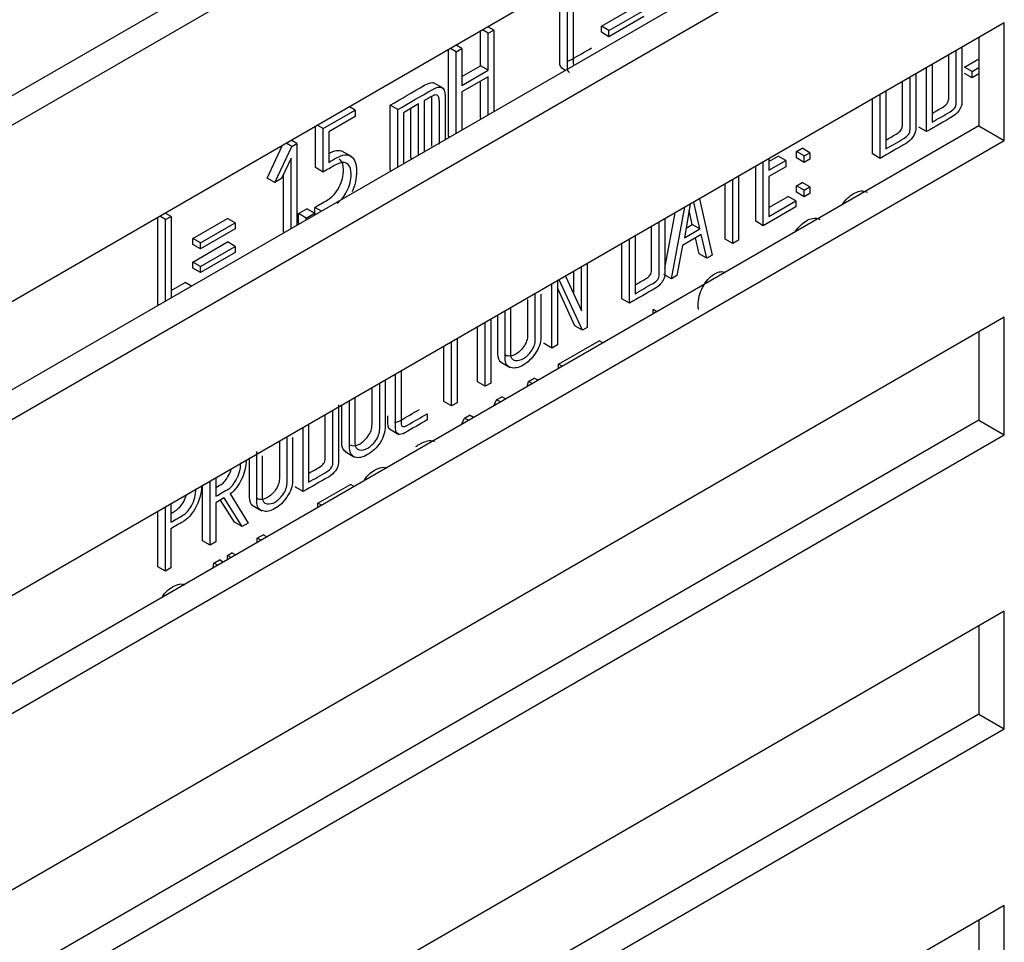
# Model space of a CAD drawing. Units: inches. Extents: x 10 to 412, y 2 to 294.
# Drawn here: x 341 to 350, y 161 to 169 of the extents above; entities that cross this region are included whole.
import ezdxf
from ezdxf.xclip import XClip

# ---------------------------------------------------------------- set-up
doc = ezdxf.new("R2010")
doc.units = ezdxf.units.IN
doc.header["$XCLIPFRAME"] = 2
for name, color, linetype in [('1_5MH_38A-250', 7, 'Continuous'), ('1_5MH_38A-256', 7, 'Continuous'), ('Standard', 7, 'Continuous')]:
    doc.layers.add(name, color=color, linetype=linetype)

# ---------------------------------------------------------------- blocks, each defined once
blk = doc.blocks.new('SE1')
at = {"layer": '1_5MH_38A-250', "color": 7, "linetype": 'Continuous', "ltscale": 25.4}
for p, q in [((347.1963, 172.4144), (338.1222, 167.1755)), ((338.1222, 166.9033), (347.432, 172.2783)), ((348.846, 171.4619), (338.1222, 165.2705)), ((349.5531, 171.0537), (338.1222, 164.4541)), ((338.1222, 164.1819), (349.7887, 170.9176)), ((349.9061, 169.3526), (338.1222, 162.5491)), ((349.9061, 168.264), (349.9061, 169.3526)), ((349.6704, 169.2165), (349.6704, 168.4001)), ((349.6704, 168.4001), (338.1222, 161.7327)), ((349.6704, 168.4001), (349.9061, 168.264)), ((338.1222, 161.4606), (349.9061, 168.264)), ((349.9061, 166.6312), (338.1222, 159.8277)), ((349.9061, 165.5426), (349.9061, 166.6312)), ((349.6704, 166.4951), (349.6704, 165.6787)), ((349.6704, 165.6787), (338.1222, 159.0113)), ((349.6704, 165.6787), (349.9061, 165.5426)), ((338.1222, 158.7392), (349.9061, 165.5426)), ((349.9061, 163.9098), (338.1222, 157.1063)), ((349.9061, 162.8213), (349.9061, 163.9098)), ((349.6704, 163.7737), (349.6704, 162.9573)), ((349.6704, 162.9573), (338.1222, 156.2899)), ((349.6704, 162.9573), (349.9061, 162.8213)), ((338.1222, 156.0178), (349.9061, 162.8213)), ((349.9061, 161.1884), (338.1222, 154.385)), ((349.9061, 160.0999), (349.9061, 161.1884)), ((349.6704, 161.0524), (349.6704, 160.2359))]:
    blk.add_line(p, q, dxfattribs=at)
at = {"layer": '1_5MH_38A-256', "color": 7, "linetype": 'Continuous', "ltscale": 25.4}
for p, q in [((346.1786, 169.3211), (346.4998, 169.5066)), ((346.2493, 169.2803), (346.5705, 169.4658)), ((346.5705, 169.4096), (346.2493, 169.2241)), ((346.2493, 169.2803), (346.1786, 169.3211)), ((346.1786, 169.2649), (346.1786, 169.3211)), ((345.0606, 168.954), (345.0606, 169.2764)), ((345.1313, 169.2554), (345.0778, 169.2863)), ((345.1827, 169.2851), (345.1292, 169.316)), ((345.1313, 169.2554), (345.1827, 169.2851)), ((345.1313, 168.9132), (345.1313, 169.2554)), ((345.1827, 169.2851), (345.1827, 168.5305)), ((346.2493, 169.2241), (346.1786, 169.2649)), ((346.2493, 169.2241), (346.2493, 169.2803)), ((344.8886, 169.1153), (344.835, 169.1462)), ((344.7659, 168.3006), (344.7659, 169.1063)), ((344.8366, 169.0852), (344.7831, 169.1162)), ((344.8366, 169.0852), (344.8886, 169.1153)), ((344.8366, 168.3307), (344.8366, 169.0852)), ((344.8886, 169.1153), (344.8886, 168.773)), ((349.2383, 168.967), (349.2383, 168.4331)), ((349.537, 168.9425), (349.6704, 169.0196)), ((344.8886, 168.8547), (345.0606, 168.954)), ((344.8886, 168.773), (345.1313, 168.9132)), ((345.1313, 168.9132), (345.0606, 168.954)), ((345.8066, 168.938), (345.8475, 168.9143)), ((349.1864, 168.3456), (349.1864, 168.937)), ((349.6077, 168.9017), (349.537, 168.9425)), ((349.6077, 168.8436), (349.537, 168.8844)), ((349.6077, 168.9017), (349.6704, 168.9379)), ((349.6077, 168.8436), (349.6077, 168.9017)), ((349.6704, 168.8798), (349.6077, 168.8436)), ((344.7151, 168.7476), (344.6267, 168.7986)), ((345.1313, 168.8532), (344.8886, 168.713)), ((345.0606, 168.4707), (345.0606, 168.8123)), ((345.1313, 168.5008), (345.1313, 168.8532)), ((344.8886, 168.713), (344.8886, 168.3607)), ((348.7584, 168.0985), (348.7584, 168.6899)), ((348.8104, 168.72), (348.8104, 168.186)), ((344.2953, 168.5499), (344.2246, 168.5907)), ((344.2246, 167.988), (344.2246, 168.5907)), ((344.4877, 168.6016), (344.3473, 168.5205)), ((344.4877, 168.1292), (344.4877, 168.6016)), ((344.5391, 168.6313), (344.5391, 168.1589)), ((348.6877, 168.1393), (348.6877, 168.6491)), ((343.6047, 168.374), (343.9022, 168.5458)), ((343.9022, 168.5458), (343.8486, 168.5767)), ((343.9022, 168.5458), (343.9022, 168.4857)), ((344.2953, 168.0181), (344.2953, 168.5499)), ((344.3473, 168.5205), (344.3473, 168.0481)), ((344.417, 168.0991), (344.417, 168.5608)), ((343.9022, 168.4857), (343.6567, 168.344)), ((345.0699, 168.4653), (345.0606, 168.4707)), ((343.534, 168.0126), (343.534, 168.395)), ((343.6047, 168.374), (343.5512, 168.4049)), ((343.6047, 167.9718), (343.6047, 168.374)), ((343.6567, 168.344), (343.6567, 168.0618)), ((349.1864, 168.3456), (349.1157, 168.3864)), ((343.315, 168.2087), (343.2631, 168.2386)), ((343.3625, 168.2361), (343.3106, 168.2661)), ((343.315, 168.2087), (343.3625, 168.2361)), ((343.3625, 168.2361), (343.3625, 167.4796)), ((344.7752, 168.2952), (344.7659, 168.3006)), ((343.0862, 167.9168), (343.23, 168.2195)), ((343.1569, 167.876), (343.315, 168.2087)), ((343.8659, 168.1152), (343.7775, 168.1663)), ((347.9844, 168.1623), (348.0358, 168.192)), ((348.0551, 168.1215), (347.9844, 168.1623)), ((347.9844, 168.1023), (347.9844, 168.1623)), ((348.1065, 168.1512), (348.0358, 168.192)), ((348.0551, 168.1215), (348.1065, 168.1512)), ((348.1065, 168.1512), (348.1065, 168.0912)), ((348.7584, 168.0985), (348.6877, 168.1393)), ((343.3106, 168.1001), (343.2199, 167.9124)), ((343.3106, 167.4496), (343.3106, 168.1001)), ((344.4263, 168.0938), (344.417, 168.0991)), ((347.6769, 167.476), (347.6769, 168.0655)), ((347.7289, 168.071), (347.8135, 168.1199)), ((347.7289, 168.0956), (347.7289, 167.9893)), ((347.7289, 167.9893), (347.8843, 168.0791)), ((347.8843, 168.0791), (347.8135, 168.1199)), ((347.8843, 168.0791), (347.8843, 168.021)), ((348.0551, 168.0615), (347.9844, 168.1023)), ((348.0551, 168.0615), (348.0551, 168.1215)), ((348.1065, 168.0912), (348.0551, 168.0615)), ((343.2399, 167.4182), (343.2399, 167.9538)), ((343.6047, 167.9718), (343.534, 168.0126)), ((344.2339, 167.9827), (344.2246, 167.988)), ((347.6062, 167.5169), (347.6062, 168.0247)), ((347.8843, 168.021), (347.7289, 167.9313)), ((343.1569, 167.876), (343.0862, 167.9168)), ((343.2199, 167.9124), (343.1569, 167.876)), ((347.3253, 167.3528), (347.3253, 167.8626)), ((347.396, 167.312), (347.396, 167.9034)), ((347.4463, 167.9324), (347.4463, 167.341)), ((347.7289, 167.9313), (347.7289, 167.5616)), ((347.9844, 167.845), (348.0358, 167.8747)), ((348.1065, 167.8339), (348.0358, 167.8747)), ((348.0551, 167.8042), (347.9844, 167.845)), ((347.9844, 167.785), (347.9844, 167.845)), ((348.0551, 167.7442), (347.9844, 167.785)), ((348.0551, 167.8042), (348.1065, 167.8339)), ((348.0551, 167.7442), (348.0551, 167.8042)), ((348.1065, 167.7739), (348.0551, 167.7442)), ((348.1065, 167.8339), (348.1065, 167.7739)), ((347.0908, 167.4467), (347.0347, 167.6947)), ((347.086, 167.7244), (347.2042, 167.2031)), ((347.7289, 167.6432), (347.9075, 167.7464)), ((347.7289, 167.5616), (347.9782, 167.7056)), ((347.9782, 167.7056), (347.9075, 167.7464)), ((347.9782, 167.7056), (347.9782, 167.65)), ((342.1987, 167.5622), (342.1451, 167.5931)), ((343.377, 167.5874), (343.4555, 167.6327)), ((343.4477, 167.5466), (343.5262, 167.5919)), ((343.5262, 167.5919), (343.4555, 167.6327)), ((343.5262, 167.5919), (343.5262, 167.5741)), ((343.5886, 167.6101), (343.5274, 167.6455)), ((343.5274, 167.5855), (343.5274, 167.6455)), ((346.7663, 167.084), (346.8625, 167.5954)), ((346.826, 166.9848), (346.9504, 167.6461)), ((347.0014, 167.6755), (346.9465, 167.3634)), ((347.0201, 167.4875), (346.991, 167.6163)), ((347.9782, 167.65), (347.6769, 167.476)), ((342.0765, 166.7459), (342.0765, 167.5536)), ((342.1472, 167.5325), (342.0937, 167.5635)), ((342.1472, 167.5325), (342.1987, 167.5622)), ((342.1472, 166.778), (342.1472, 167.5325)), ((342.1987, 167.5622), (342.1987, 166.8076)), ((342.4005, 167.3582), (342.7218, 167.5437)), ((342.4712, 167.3174), (342.7925, 167.5029)), ((342.7925, 167.5029), (342.7218, 167.5437)), ((342.7925, 167.5029), (342.7925, 167.4467)), ((343.4477, 167.5466), (343.377, 167.5874)), ((343.377, 167.4987), (343.377, 167.5874)), ((343.3863, 167.4933), (343.377, 167.4987)), ((343.4477, 167.5288), (343.4477, 167.5466)), ((343.5367, 167.5801), (343.5274, 167.5855)), ((347.6769, 167.476), (347.6062, 167.5169)), ((342.7925, 167.4467), (342.4712, 167.2612)), ((343.248, 167.4135), (343.2399, 167.4182)), ((346.9465, 167.3634), (347.0908, 167.4467)), ((346.9625, 167.4542), (347.0201, 167.4875)), ((347.0908, 167.4467), (347.0201, 167.4875)), ((342.4712, 167.3174), (342.4005, 167.3582)), ((342.4005, 167.302), (342.4005, 167.3582)), ((342.4005, 167.1399), (342.7218, 167.3253)), ((342.4712, 167.2612), (342.4712, 167.3174)), ((342.7925, 167.2845), (342.7218, 167.3253)), ((346.4384, 166.7591), (346.4384, 167.3505)), ((346.4904, 167.3805), (346.4904, 166.8465)), ((347.103, 167.3937), (346.9305, 167.2941)), ((347.0837, 167.2152), (347.0491, 167.3626)), ((347.1544, 167.1744), (347.103, 167.3937)), ((347.396, 167.312), (347.3253, 167.3528)), ((347.4463, 167.341), (347.396, 167.312)), ((342.4712, 167.2612), (342.4005, 167.302)), ((342.4712, 167.099), (342.7925, 167.2845)), ((342.7925, 167.2283), (342.4712, 167.0429)), ((342.7925, 167.2845), (342.7925, 167.2283)), ((346.3677, 166.7999), (346.3677, 167.3097)), ((346.9305, 167.2941), (346.878, 167.0141)), ((342.4712, 167.099), (342.4005, 167.1399)), ((342.4005, 167.0837), (342.4005, 167.1399)), ((347.1544, 167.1744), (347.0837, 167.2152)), ((347.2042, 167.2031), (347.1544, 167.1744)), ((342.4712, 167.0429), (342.4005, 167.0837)), ((342.4712, 167.0429), (342.4712, 167.099)), ((345.9248, 166.8415), (345.9248, 167.054)), ((345.9955, 166.6898), (345.9955, 167.0948)), ((346.0486, 167.1254), (346.0486, 166.534)), ((347.3206, 167.0434), (347.3142, 167.0471)), ((342.1987, 166.8765), (342.3287, 166.9515)), ((342.3883, 166.9171), (342.3287, 166.9515)), ((345.7716, 166.9655), (345.7716, 166.3741)), ((346.0055, 166.5091), (345.789, 166.9756)), ((345.8467, 167.0089), (345.9955, 166.6898)), ((346.826, 166.9848), (346.7553, 167.0256)), ((346.878, 167.0141), (346.826, 166.9848)), ((345.6489, 166.8913), (345.6489, 166.8947)), ((345.7196, 166.3441), (345.7196, 166.9355)), ((345.9348, 166.5499), (345.7716, 166.9016)), ((346.4384, 166.7591), (346.3677, 166.7999)), ((342.0842, 166.7415), (342.0765, 166.7459)), ((346.6913, 166.6801), (346.6569, 166.7)), ((346.6569, 166.6602), (346.6569, 166.7)), ((345.1562, 166.6102), (345.1562, 166.0207)), ((345.0335, 166.0315), (345.0335, 166.5394)), ((345.1042, 165.9907), (345.1042, 166.5802)), ((346.0055, 166.5091), (345.9348, 166.5499)), ((346.0486, 166.534), (346.0055, 166.5091)), ((344.8438, 166.4298), (344.8438, 165.8384)), ((345.7827, 166.1953), (346.1587, 166.4123)), ((346.1931, 166.3925), (346.1587, 166.4123)), ((344.7228, 165.8502), (344.7228, 166.36)), ((344.7935, 165.8094), (344.7935, 166.4008)), ((345.6489, 166.3849), (345.6489, 166.3913)), ((345.7196, 166.3441), (345.6489, 166.3849)), ((345.7716, 166.3741), (345.7196, 166.3441)), ((345.2455, 166.2166), (345.3339, 166.1656)), ((345.8171, 166.1754), (345.7827, 166.1953)), ((345.7827, 166.1555), (345.7827, 166.1953)), ((345.5035, 166.036), (345.5577, 166.0666)), ((345.5932, 166.0461), (345.5577, 166.0666)), ((345.1042, 165.9907), (345.0335, 166.0315)), ((345.1562, 166.0207), (345.1042, 165.9907)), ((345.4927, 165.9881), (345.5035, 166.036)), ((345.5396, 166.0151), (345.5035, 166.036)), ((345.1826, 165.809), (345.2099, 165.8665)), ((345.2099, 165.8665), (345.2574, 165.8939)), ((345.246, 165.8456), (345.2099, 165.8665)), ((345.2935, 165.8731), (345.2574, 165.8939)), ((344.7935, 165.8094), (344.7228, 165.8502)), ((344.8438, 165.8384), (344.7935, 165.8094)), ((344.5679, 165.7366), (344.5679, 165.6791)), ((344.8851, 165.6373), (344.9124, 165.6947)), ((344.9124, 165.6947), (344.96, 165.7222)), ((344.9485, 165.6739), (344.9124, 165.6947)), ((344.9961, 165.7013), (344.96, 165.7222)), ((343.4195, 165.0161), (343.4195, 165.6075)), ((343.4709, 165.6372), (343.4709, 165.1032)), ((344.2178, 165.5963), (344.3062, 165.5453)), ((343.8077, 165.3867), (343.8961, 165.3356)), ((344.1886, 165.2352), (344.1833, 165.2382)), ((342.6117, 165.1411), (342.6117, 164.973)), ((342.4896, 164.5628), (342.4896, 165.0706)), ((342.5603, 164.5219), (342.5603, 165.1114)), ((343.3488, 165.0569), (343.3488, 165.0634)), ((343.4195, 165.0161), (343.3488, 165.0569)), ((343.5561, 164.9098), (343.8569, 165.0834)), ((343.8913, 165.0635), (343.8569, 165.0834)), ((342.6896, 164.958), (342.6117, 164.913)), ((342.8561, 164.6927), (342.6896, 164.958)), ((342.746, 164.995), (342.913, 164.7256)), ((342.1456, 164.2806), (342.1456, 164.872)), ((342.197, 164.9017), (342.197, 164.7336)), ((342.6117, 164.913), (342.6117, 164.5516)), ((342.7854, 164.7335), (342.6565, 164.9389)), ((342.9485, 164.8907), (343.0369, 164.8396)), ((343.5906, 164.8899), (343.5561, 164.9098)), ((343.5561, 164.87), (343.5561, 164.9098)), ((342.0749, 164.3214), (342.0749, 164.8312)), ((342.197, 164.6736), (342.197, 164.3103)), ((342.8561, 164.6927), (342.7854, 164.7335)), ((342.913, 164.7256), (342.8561, 164.6927)), ((342.996, 164.5864), (343.0491, 164.617)), ((343.0305, 164.5665), (342.996, 164.5864)), ((342.996, 164.5466), (342.996, 164.5864)), ((343.0835, 164.5971), (343.0491, 164.617)), ((342.5603, 164.5219), (342.4896, 164.5628)), ((342.6117, 164.5516), (342.5603, 164.5219)), ((342.7201, 164.4271), (342.761, 164.4501)), ((342.7546, 164.4072), (342.7201, 164.4271)), ((342.7201, 164.3873), (342.7201, 164.4271)), ((342.7949, 164.4305), (342.761, 164.4501)), ((342.1456, 164.2806), (342.0749, 164.3214)), ((342.197, 164.3103), (342.1456, 164.2806)), ((342.5864, 164.3101), (342.5946, 164.3546)), ((342.5946, 164.3546), (342.646, 164.3843)), ((342.629, 164.3347), (342.5946, 164.3546)), ((342.6805, 164.3644), (342.646, 164.3843)), ((342.3196, 164.1561), (342.3141, 164.1593))]:
    blk.add_line(p, q, dxfattribs=at)
for points, knots in [([(345.8854, 168.8924), (345.8718, 168.9007), (345.865, 168.9172), (345.865, 168.9435), (345.865, 169.1531), (345.865, 169.3628), (345.865, 169.5724), (345.865, 169.6056), (345.8744, 169.6365), (345.8932, 169.6653), (345.9023, 169.6792), (345.9115, 169.6905), (345.9203, 169.7001), (345.9355, 169.7166), (345.954, 169.7298), (345.9767, 169.7435), (346.0371, 169.7801), (346.0976, 169.8133), (346.1581, 169.8482)], [0.2272787, 0.2272787, 0.2272787, 0.2272787, 0.2758608, 0.2758608, 0.2758608, 0.7189519, 0.7189519, 0.7189519, 0.7796916, 0.7796916, 0.7796916, 0.8056235, 0.8056235, 0.8056235, 0.8524333, 0.8524333, 0.8524333, 1, 1, 1, 1]), ([(346.1581, 169.7882), (346.0978, 169.7534), (346.0375, 169.7186), (345.9773, 169.6838), (345.9369, 169.6605), (345.917, 169.6273), (345.917, 169.5839), (345.917, 169.3849), (345.917, 169.1859), (345.917, 168.9869), (345.917, 168.9738), (345.9203, 168.9653), (345.9268, 168.9615)], [0, 0, 0, 0, 0.1711426, 0.1711426, 0.1711426, 0.2608299, 0.2608299, 0.2608299, 0.7501827, 0.7501827, 0.7501827, 0.7817127, 0.7817127, 0.7817127, 0.7817127]), ([(345.8147, 168.9333), (345.8011, 168.9415), (345.7943, 168.958), (345.7943, 168.9843), (345.7943, 169.194), (345.7943, 169.4036), (345.7943, 169.6132), (345.7943, 169.6464), (345.8037, 169.6774), (345.8225, 169.7061), (345.8291, 169.7161), (345.8357, 169.7248), (345.8421, 169.7324)], [0.2272787, 0.2272787, 0.2272787, 0.2272787, 0.2758608, 0.2758608, 0.2758608, 0.7189519, 0.7189519, 0.7189519, 0.7796916, 0.7796916, 0.7796916, 0.7983679, 0.7983679, 0.7983679, 0.7983679]), ([(345.8561, 169.0023), (345.8655, 168.9969), (345.8816, 169.0009), (345.9043, 169.014), (345.9653, 169.0492), (346.0264, 169.0845), (346.0874, 169.1197)], [0.7817127, 0.7817127, 0.7817127, 0.7817127, 0.8267639, 0.8267639, 0.8267639, 1, 1, 1, 1]), ([(344.2246, 168.5907), (344.3306, 168.6519), (344.4365, 168.7131), (344.5425, 168.7743), (344.5844, 168.7985), (344.6153, 168.805), (344.6352, 168.7937)], [0, 0, 0, 0, 0.3466935, 0.3466935, 0.3466935, 0.4523928, 0.4523928, 0.4523928, 0.4523928]), ([(344.2953, 168.5499), (344.4013, 168.6111), (344.5072, 168.6723), (344.6132, 168.7335), (344.6934, 168.7797), (344.7332, 168.7612), (344.7332, 168.6776), (344.7332, 168.5421), (344.7332, 168.4065), (344.7332, 168.271)], [0, 0, 0, 0, 0.3466935, 0.3466935, 0.3466935, 0.548997, 0.548997, 0.548997, 0.9330152, 0.9330152, 0.9330152, 0.9330152]), ([(344.6812, 168.23), (344.6812, 168.3582), (344.6812, 168.4863), (344.6812, 168.6144), (344.6812, 168.6674), (344.6685, 168.6913), (344.6431, 168.6862), (344.6343, 168.6844), (344.6243, 168.6798), (344.6132, 168.6741), (344.5886, 168.6613), (344.5638, 168.6456), (344.5391, 168.6313)], [0.0887835, 0.0887835, 0.0887835, 0.0887835, 0.6573759, 0.6573759, 0.6573759, 0.821704, 0.821704, 0.821704, 0.8734152, 0.8734152, 0.8734152, 1, 1, 1, 1]), ([(344.6105, 168.2109), (344.6105, 168.359), (344.6105, 168.5071), (344.6105, 168.6552), (344.6105, 168.6615), (344.6104, 168.6673), (344.61, 168.6727)], [0, 0, 0, 0, 0.6573759, 0.6573759, 0.6573759, 0.6767442, 0.6767442, 0.6767442, 0.6767442]), ([(349.5142, 168.6147), (349.5142, 168.5904), (349.5048, 168.5652), (349.4855, 168.5387), (349.4678, 168.5145), (349.4484, 168.4969), (349.4269, 168.4845), (349.3467, 168.4382), (349.2665, 168.3919), (349.1864, 168.3456)], [0, 0, 0, 0, 0.168929, 0.168929, 0.168929, 0.339697, 0.339697, 0.339697, 1, 1, 1, 1]), ([(349.2383, 168.5147), (349.2702, 168.5331), (349.3021, 168.5516), (349.3341, 168.57), (349.3728, 168.5923), (349.3916, 168.6191), (349.3916, 168.6504)], [0.2865129, 0.2865129, 0.2865129, 0.2865129, 0.6744116, 0.6744116, 0.6744116, 1, 1, 1, 1]), ([(349.2383, 168.4331), (349.2938, 168.4651), (349.3493, 168.4971), (349.4048, 168.5292), (349.4435, 168.5515), (349.4623, 168.5783), (349.4623, 168.6096)], [0, 0, 0, 0, 0.674412, 0.674412, 0.674412, 1, 1, 1, 1]), ([(349.0863, 168.3676), (349.0863, 168.3434), (349.0769, 168.3181), (349.0575, 168.2917), (349.0398, 168.2674), (349.0205, 168.2498), (348.9989, 168.2374), (348.9187, 168.1911), (348.8386, 168.1448), (348.7584, 168.0985)], [0, 0, 0, 0, 0.168929, 0.168929, 0.168929, 0.339697, 0.339697, 0.339697, 1, 1, 1, 1]), ([(348.8104, 168.2676), (348.8423, 168.2861), (348.8742, 168.3045), (348.9061, 168.3229), (348.9448, 168.3452), (348.9636, 168.3721), (348.9636, 168.4033)], [0.2865129, 0.2865129, 0.2865129, 0.2865129, 0.6744116, 0.6744116, 0.6744116, 1, 1, 1, 1]), ([(348.8104, 168.186), (348.8659, 168.218), (348.9213, 168.25), (348.9768, 168.2821), (349.0155, 168.3044), (349.0343, 168.3312), (349.0343, 168.3625)], [0, 0, 0, 0, 0.674412, 0.674412, 0.674412, 1, 1, 1, 1]), ([(343.6567, 168.1435), (343.6571, 168.1437), (343.6575, 168.1439), (343.6579, 168.1441), (343.7105, 168.1745), (343.7533, 168.1801), (343.7861, 168.1613)], [0.1876068, 0.1876068, 0.1876068, 0.1876068, 0.1907244, 0.1907244, 0.1907244, 0.5649926, 0.5649926, 0.5649926, 0.5649926]), ([(343.6567, 168.0618), (343.6806, 168.0756), (343.7046, 168.0895), (343.7286, 168.1033), (343.7855, 168.1362), (343.8309, 168.14), (343.8646, 168.1154), (343.8972, 168.0916), (343.9143, 168.0484), (343.9143, 167.982)], [0, 0, 0, 0, 0.190724, 0.190724, 0.190724, 0.595373, 0.595373, 0.595373, 1, 1, 1, 1]), ([(343.5274, 167.6455), (343.5659, 167.6677), (343.6044, 167.69), (343.6429, 167.7122), (343.6905, 167.7397), (343.7275, 167.7809), (343.7546, 167.8348), (343.7807, 167.8868), (343.7933, 167.9395), (343.7933, 168.0346), (343.7839, 168.0637), (343.7657, 168.0825), (343.7618, 168.0865), (343.7576, 168.0899), (343.753, 168.0925)], [0, 0, 0, 0, 0.1616906, 0.1616906, 0.1616906, 0.3392996, 0.3392996, 0.3392996, 0.5176857, 0.5176857, 0.6519999, 0.6519999, 0.6519999, 0.6815815, 0.6815815, 0.6815815, 0.6815815]), ([(343.7334, 167.684), (343.7716, 167.7109), (343.8021, 167.7477), (343.8253, 167.794), (343.8514, 167.846), (343.864, 167.8987), (343.864, 167.9938), (343.8546, 168.0229), (343.8364, 168.0417), (343.8097, 168.0692), (343.7667, 168.0647), (343.7081, 168.0315), (343.6736, 168.012), (343.6392, 167.9917), (343.6047, 167.9718)], [0.1870435, 0.1870435, 0.1870435, 0.1870435, 0.3392996, 0.3392996, 0.3392996, 0.5176857, 0.5176857, 0.6519999, 0.6519999, 0.6519999, 0.8553286, 0.8553286, 0.8553286, 1, 1, 1, 1]), ([(348.412, 167.6773), (348.425, 167.6962), (348.4398, 167.7138), (348.4566, 167.7301), (348.4743, 167.7473), (348.4925, 167.7617), (348.5517, 167.7959), (348.5882, 167.8029), (348.6202, 167.7933), (348.6268, 167.7914), (348.6328, 167.7887), (348.6383, 167.7854)], [0.5100752, 0.5100752, 0.5100752, 0.5100752, 0.5598575, 0.5598575, 0.5598575, 0.6075965, 0.6075965, 0.7100951, 0.7100951, 0.7100951, 0.7316738, 0.7316738, 0.7316738, 0.7316738]), ([(347.9757, 167.4254), (347.9887, 167.4443), (348.0036, 167.4619), (348.0203, 167.4782), (348.038, 167.4955), (348.0563, 167.5098), (348.1154, 167.544), (348.1519, 167.551), (348.184, 167.5414), (348.1904, 167.5395), (348.1964, 167.5369), (348.2018, 167.5336)], [0.5101097, 0.5101097, 0.5101097, 0.5101097, 0.559877, 0.559877, 0.559877, 0.6076177, 0.6076177, 0.7101198, 0.7101198, 0.7101198, 0.7316231, 0.7316231, 0.7316231, 0.7316231]), ([(346.4904, 166.9282), (346.5223, 166.9466), (346.5542, 166.965), (346.5861, 166.9834), (346.6242, 167.0055), (346.6436, 167.0326), (346.6436, 167.0639)], [0.2866396, 0.2866396, 0.2866396, 0.2866396, 0.6747098, 0.6747098, 0.6747098, 1, 1, 1, 1]), ([(347.0781, 166.6999), (347.0759, 166.7123), (347.0749, 166.726), (347.0749, 166.7957), (347.0876, 166.8503), (347.1141, 166.9033), (347.1427, 166.9604), (347.1794, 167.0035), (347.2651, 167.0531), (347.2974, 167.0568), (347.323, 167.042)], [0.1566933, 0.1566933, 0.1566933, 0.1566933, 0.1981717, 0.1981717, 0.3517101, 0.3517101, 0.3517101, 0.5001576, 0.5001576, 0.6258369, 0.6258369, 0.6258369, 0.6258369]), ([(346.7663, 167.0282), (346.7663, 167.0039), (346.7563, 166.9784), (346.737, 166.9519), (346.7196, 166.9281), (346.6999, 166.9101), (346.6789, 166.8979), (346.5987, 166.8516), (346.5186, 166.8053), (346.4384, 166.7591)], [0, 0, 0, 0, 0.169787, 0.169787, 0.169787, 0.339258, 0.339258, 0.339258, 1, 1, 1, 1]), ([(346.4904, 166.8465), (346.5458, 166.8786), (346.6013, 166.9106), (346.6568, 166.9426), (346.6949, 166.9646), (346.7143, 166.9918), (346.7143, 167.0231)], [0, 0, 0, 0, 0.6747098, 0.6747098, 0.6747098, 1, 1, 1, 1]), ([(345.619, 166.4405), (345.619, 166.3926), (345.6018, 166.3431), (345.567, 166.2924), (345.535, 166.2457), (345.4979, 166.2103), (345.4133, 166.1615), (345.3757, 166.1538), (345.3425, 166.1634), (345.3062, 166.1739), (345.2883, 166.2036), (345.2883, 166.2509), (345.2883, 166.3961), (345.2883, 166.5413), (345.2883, 166.6865)], [0, 0, 0, 0, 0.0642856, 0.0642856, 0.0642856, 0.1287064, 0.1287064, 0.1939747, 0.1939747, 0.1939747, 0.2590793, 0.2590793, 0.2590793, 0.4624884, 0.4624884, 0.4624884, 0.4624884]), ([(345.3386, 166.7155), (345.3386, 166.5737), (345.3386, 166.4319), (345.3386, 166.2901), (345.3386, 166.255), (345.3536, 166.2349), (345.3829, 166.2301), (345.4071, 166.2261), (345.4321, 166.2317), (345.4841, 166.2617), (345.5078, 166.2844), (345.5294, 166.3141), (345.5549, 166.3491), (345.5676, 166.3852), (345.5676, 166.4223)], [0.5389146, 0.5389146, 0.5389146, 0.5389146, 0.780873, 0.780873, 0.780873, 0.8402087, 0.8402087, 0.8402087, 0.8902856, 0.8902856, 0.9425397, 0.9425397, 0.9425397, 1, 1, 1, 1]), ([(345.2176, 166.6457), (345.2176, 166.5277), (345.2176, 166.4097), (345.2176, 166.2917), (345.2176, 166.2543), (345.2289, 166.2278), (345.2516, 166.2132)], [0.5756314, 0.5756314, 0.5756314, 0.5756314, 0.7409207, 0.7409207, 0.7409207, 0.7924959, 0.7924959, 0.7924959, 0.7924959]), ([(345.4968, 166.4631), (345.4968, 166.4261), (345.4842, 166.39), (345.4587, 166.3549), (345.4371, 166.3252), (345.4134, 166.3025), (345.3614, 166.2725), (345.3364, 166.267), (345.3122, 166.2709), (345.3049, 166.2721), (345.2984, 166.2743), (345.2929, 166.2774)], [0, 0, 0, 0, 0.0574603, 0.0574603, 0.0574603, 0.1097144, 0.1097144, 0.1597913, 0.1597913, 0.1597913, 0.174609, 0.174609, 0.174609, 0.174609]), ([(344.3268, 166.1314), (344.3268, 165.9691), (344.3268, 165.8069), (344.3268, 165.6447), (344.3268, 165.6134), (344.3462, 165.6086), (344.3849, 165.6309), (344.4459, 165.6661), (344.5069, 165.7014), (344.5679, 165.7366)], [0.3511713, 0.3511713, 0.3511713, 0.3511713, 0.7502641, 0.7502641, 0.7502641, 0.8267194, 0.8267194, 0.8267194, 1, 1, 1, 1]), ([(344.1797, 166.0465), (344.1797, 165.9057), (344.1797, 165.765), (344.1797, 165.6242), (344.1797, 165.57), (344.1643, 165.5189), (344.1322, 165.4691), (344.1022, 165.4226), (344.0636, 165.3861), (343.9713, 165.3328), (343.9337, 165.3245), (343.9027, 165.334), (343.8655, 165.3455), (343.8474, 165.3794), (343.8474, 165.4336), (343.8474, 165.574), (343.8474, 165.7143), (343.8474, 165.8546)], [0.1243119, 0.1243119, 0.1243119, 0.1243119, 0.347321, 0.347321, 0.347321, 0.4233008, 0.4233008, 0.4233008, 0.5013534, 0.5013534, 0.5731259, 0.5731259, 0.5731259, 0.6533274, 0.6533274, 0.6533274, 0.8756788, 0.8756788, 0.8756788, 0.8756788]), ([(344.5679, 165.6791), (344.4993, 165.6395), (344.4308, 165.6), (344.3622, 165.5604), (344.3373, 165.546), (344.3163, 165.5415), (344.3008, 165.5486), (344.2844, 165.556), (344.2754, 165.5728), (344.2754, 165.6016), (344.2754, 165.7683), (344.2754, 165.935), (344.2754, 166.1017)], [0, 0, 0, 0, 0.1675196, 0.1675196, 0.1675196, 0.2214208, 0.2214208, 0.2214208, 0.2753253, 0.2753253, 0.2753253, 0.6279631, 0.6279631, 0.6279631, 0.6279631]), ([(343.8545, 165.4484), (343.8596, 165.4456), (343.8654, 165.4437), (343.8718, 165.4425), (343.8949, 165.4384), (343.9205, 165.4445), (343.9741, 165.4754), (343.9985, 165.4984), (344.0189, 165.5268), (344.0445, 165.5624), (344.0576, 165.5996), (344.0576, 165.6379), (344.0576, 165.7506), (344.0576, 165.8633), (344.0576, 165.9759)], [0.4335084, 0.4335084, 0.4335084, 0.4335084, 0.4477385, 0.4477385, 0.4477385, 0.5001978, 0.5001978, 0.5537501, 0.5537501, 0.5537501, 0.6146715, 0.6146715, 0.6146715, 0.8135217, 0.8135217, 0.8135217, 0.8135217]), ([(343.8989, 165.8843), (343.8989, 165.7448), (343.8989, 165.6054), (343.8989, 165.4659), (343.8989, 165.4276), (343.9138, 165.4068), (343.9425, 165.4017), (343.9656, 165.3976), (343.9912, 165.4036), (344.0448, 165.4346), (344.0692, 165.4576), (344.0896, 165.486), (344.1152, 165.5216), (344.1283, 165.5588), (344.1283, 165.5971), (344.1283, 165.737), (344.1283, 165.8769), (344.1283, 166.0168)], [0.1384387, 0.1384387, 0.1384387, 0.1384387, 0.3845373, 0.3845373, 0.3845373, 0.4477385, 0.4477385, 0.4477385, 0.5001978, 0.5001978, 0.5537501, 0.5537501, 0.5537501, 0.6146715, 0.6146715, 0.6146715, 0.8615469, 0.8615469, 0.8615469, 0.8615469]), ([(343.8172, 165.3812), (343.79, 165.3965), (343.7767, 165.428), (343.7767, 165.4745), (343.7767, 165.5876), (343.7767, 165.7007), (343.7767, 165.8138)], [0.584635, 0.584635, 0.584635, 0.584635, 0.6533274, 0.6533274, 0.6533274, 0.8325555, 0.8325555, 0.8325555, 0.8325555]), ([(344.266, 165.6603), (344.2754, 165.6549), (344.2914, 165.6586), (344.3142, 165.6717), (344.3752, 165.707), (344.4362, 165.7422), (344.4972, 165.7774)], [0.7818186, 0.7818186, 0.7818186, 0.7818186, 0.8267194, 0.8267194, 0.8267194, 1, 1, 1, 1]), ([(344.226, 165.5916), (344.2122, 165.5999), (344.2047, 165.6162), (344.2047, 165.6424), (344.2047, 165.6675), (344.2047, 165.6926), (344.2047, 165.7176)], [0.2261676, 0.2261676, 0.2261676, 0.2261676, 0.2753253, 0.2753253, 0.2753253, 0.3284, 0.3284, 0.3284, 0.3284]), ([(344.4618, 165.4322), (344.4719, 165.4396), (344.4824, 165.4464), (344.5519, 165.4866), (344.5973, 165.4968), (344.6293, 165.4834), (344.6318, 165.4824), (344.6341, 165.4813), (344.6363, 165.48)], [0.1995627, 0.1995627, 0.1995627, 0.1995627, 0.2250428, 0.2250428, 0.3613544, 0.3613544, 0.3613544, 0.3704626, 0.3704626, 0.3704626, 0.3704626]), ([(342.9208, 165.3196), (342.9208, 165.2016), (342.9208, 165.0836), (342.9208, 164.9656), (342.9208, 164.9282), (342.9318, 164.9018), (342.9546, 164.8872)], [0.5756058, 0.5756058, 0.5756058, 0.5756058, 0.7408751, 0.7408751, 0.7408751, 0.7924621, 0.7924621, 0.7924621, 0.7924621]), ([(343.3222, 165.1144), (343.3222, 165.0665), (343.305, 165.0171), (343.2702, 164.9663), (343.2382, 164.9196), (343.2011, 164.8843), (343.1165, 164.8354), (343.0789, 164.8278), (343.0457, 164.8373), (343.0091, 164.8479), (342.9915, 164.8776), (342.9915, 164.9248), (342.9915, 165.0789), (342.9915, 165.233), (342.9915, 165.3872)], [0, 0, 0, 0, 0.0642844, 0.0642844, 0.0642844, 0.1287038, 0.1287038, 0.193971, 0.193971, 0.193971, 0.2591249, 0.2591249, 0.2591249, 0.4749782, 0.4749782, 0.4749782, 0.4749782]), ([(343.0413, 165.3465), (343.0413, 165.2189), (343.0413, 165.0913), (343.0413, 164.9637), (343.0413, 164.9286), (343.0562, 164.9085), (343.0861, 164.9041), (343.1105, 164.9004), (343.1353, 164.9056), (343.1873, 164.9357), (343.211, 164.9583), (343.2326, 164.988), (343.2581, 165.0231), (343.2708, 165.0592), (343.2708, 165.0962)], [0.5631122, 0.5631122, 0.5631122, 0.5631122, 0.780723, 0.780723, 0.780723, 0.840282, 0.840282, 0.840282, 0.8903321, 0.8903321, 0.9425583, 0.9425583, 0.9425583, 1, 1, 1, 1]), ([(343.4709, 165.1849), (343.5028, 165.2033), (343.5347, 165.2217), (343.5666, 165.2402), (343.6053, 165.2625), (343.6241, 165.2893), (343.6241, 165.3206)], [0.2865129, 0.2865129, 0.2865129, 0.2865129, 0.6744116, 0.6744116, 0.6744116, 1, 1, 1, 1]), ([(342.6117, 164.973), (342.652, 164.9963), (342.6924, 165.0196), (342.7328, 165.0429), (342.7549, 165.0557), (342.7776, 165.0828), (342.8008, 165.125), (342.8283, 165.1748), (342.8428, 165.2271), (342.8428, 165.2814)], [0, 0, 0, 0, 0.371741, 0.371741, 0.371741, 0.616294, 0.616294, 0.616294, 1, 1, 1, 1]), ([(342.6117, 165.0546), (342.6285, 165.0643), (342.6453, 165.074), (342.6621, 165.0837), (342.6842, 165.0965), (342.7069, 165.1236), (342.7301, 165.1658), (342.7406, 165.1848), (342.7492, 165.2042), (342.7558, 165.2238)], [0.2170611, 0.2170611, 0.2170611, 0.2170611, 0.371741, 0.371741, 0.371741, 0.616294, 0.616294, 0.616294, 0.7625819, 0.7625819, 0.7625819, 0.7625819]), ([(342.8941, 165.3053), (342.8931, 165.2532), (342.8804, 165.199), (342.855, 165.1422), (342.8256, 165.0766), (342.7903, 165.0276), (342.746, 164.995)], [0.651297, 0.651297, 0.651297, 0.651297, 0.8140086, 0.8140086, 0.8140086, 1, 1, 1, 1]), ([(343.7468, 165.2849), (343.7468, 165.2606), (343.7374, 165.2354), (343.7181, 165.2089), (343.7004, 165.1847), (343.681, 165.1671), (343.6595, 165.1546), (343.5795, 165.1085), (343.4995, 165.0623), (343.4195, 165.0161)], [0, 0, 0, 0, 0.169186, 0.169186, 0.169186, 0.340214, 0.340214, 0.340214, 1, 1, 1, 1]), ([(343.4709, 165.1032), (343.5264, 165.1353), (343.5819, 165.1673), (343.6373, 165.1993), (343.676, 165.2217), (343.6948, 165.2485), (343.6948, 165.2798)], [0, 0, 0, 0, 0.674412, 0.674412, 0.674412, 1, 1, 1, 1]), ([(343.9871, 165.125), (344.0119, 165.163), (344.0432, 165.1929), (344.1286, 165.2422), (344.1655, 165.2483), (344.192, 165.2332)], [0.7748466, 0.7748466, 0.7748466, 0.7748466, 0.8522634, 0.8522634, 0.9503326, 0.9503326, 0.9503326, 0.9503326]), ([(343.2001, 165.137), (343.2001, 165.1), (343.1874, 165.0639), (343.1619, 165.0288), (343.1403, 164.9991), (343.1166, 164.9765), (343.0646, 164.9465), (343.0398, 164.9412), (343.0154, 164.9449), (343.0077, 164.946), (343.0011, 164.9482), (342.9954, 164.9514)], [0, 0, 0, 0, 0.0574417, 0.0574417, 0.0574417, 0.1096679, 0.1096679, 0.159718, 0.159718, 0.159718, 0.1749791, 0.1749791, 0.1749791, 0.1749791]), ([(342.4795, 165.0704), (342.4795, 164.9963), (342.4602, 164.9264), (342.4204, 164.8594), (342.3868, 164.8028), (342.3502, 164.762), (342.3092, 164.7384), (342.2718, 164.7168), (342.2344, 164.6952), (342.197, 164.6736)], [0, 0, 0, 0, 0.416318, 0.416318, 0.416318, 0.723654, 0.723654, 0.723654, 1, 1, 1, 1]), ([(342.197, 164.7336), (342.234, 164.755), (342.2711, 164.7764), (342.3081, 164.7977), (342.3369, 164.8143), (342.3629, 164.8434), (342.3861, 164.8849), (342.4142, 164.9351), (342.4281, 164.987), (342.4281, 165.0413)], [0, 0, 0, 0, 0.342123, 0.342123, 0.342123, 0.614911, 0.614911, 0.614911, 1, 1, 1, 1]), ([(342.197, 164.8152), (342.2105, 164.823), (342.224, 164.8308), (342.2374, 164.8386), (342.2662, 164.8552), (342.2922, 164.8842), (342.3154, 164.9257), (342.3262, 164.9451), (342.335, 164.9647), (342.3416, 164.9847)], [0.2176564, 0.2176564, 0.2176564, 0.2176564, 0.3421226, 0.3421226, 0.3421226, 0.6149113, 0.6149113, 0.6149113, 0.7636435, 0.7636435, 0.7636435, 0.7636435]), ([(342.1183, 164.0461), (342.143, 164.0839), (342.1744, 164.1139), (342.2595, 164.1631), (342.2964, 164.1693), (342.3227, 164.1543)], [0.7750285, 0.7750285, 0.7750285, 0.7750285, 0.8522977, 0.8522977, 0.9499688, 0.9499688, 0.9499688, 0.9499688])]:
    blk.add_open_spline(points, degree=3, knots=knots, dxfattribs=at)
for points in [[(349.3916, 168.6504), (349.3916, 168.7854), (349.3916, 168.9205), (349.3916, 169.0555)], [(349.4623, 168.6096), (349.4623, 168.7718), (349.4623, 168.9341), (349.4623, 169.0963)], [(349.5142, 169.1263), (349.5142, 168.9558), (349.5142, 168.7852), (349.5142, 168.6147)], [(349.0863, 168.8792), (349.0863, 168.7087), (349.0863, 168.5382), (349.0863, 168.3676)], [(348.9636, 168.4033), (348.9636, 168.5384), (348.9636, 168.6734), (348.9636, 168.8084)], [(349.0343, 168.3625), (349.0343, 168.5248), (349.0343, 168.687), (349.0343, 168.8492)], [(343.9143, 167.982), (343.9143, 167.9122), (343.9005, 167.8484), (343.8728, 167.7904)], [(346.7143, 167.0231), (346.7143, 167.1853), (346.7143, 167.3475), (346.7143, 167.5098)], [(346.7663, 167.5398), (346.7663, 167.3692), (346.7663, 167.1987), (346.7663, 167.0282)], [(346.6436, 167.0639), (346.6436, 167.1989), (346.6436, 167.3339), (346.6436, 167.469)], [(345.4968, 166.7928), (345.4968, 166.6829), (345.4968, 166.573), (345.4968, 166.4631)], [(345.5676, 166.4223), (345.5676, 166.5641), (345.5676, 166.7059), (345.5676, 166.8477)], [(345.619, 166.8421), (345.619, 166.7082), (345.619, 166.5744), (345.619, 166.4405)], [(343.6948, 165.2798), (343.6948, 165.442), (343.6948, 165.6043), (343.6948, 165.7665)], [(343.7468, 165.8176), (343.7468, 165.64), (343.7468, 165.4624), (343.7468, 165.2849)], [(343.6241, 165.3206), (343.6241, 165.4556), (343.6241, 165.5906), (343.6241, 165.7257)], [(343.2708, 165.0962), (343.2708, 165.238), (343.2708, 165.3798), (343.2708, 165.5217)], [(343.3222, 165.5161), (343.3222, 165.3822), (343.3222, 165.2483), (343.3222, 165.1144)], [(343.2001, 165.4808), (343.2001, 165.3662), (343.2001, 165.2516), (343.2001, 165.137)]]:
    blk.add_open_spline(points, degree=3, dxfattribs=at)

msp = doc.modelspace()

# ---------------------------------------------------------------- block references
at = {"layer": 'Standard'}
ref = msp.add_blockref('SE1', (0, 0), dxfattribs=at)
XClip(ref).set_block_clipping_path([(234.2718973754, 113.9768564637), (388.2106675275, 271.6286061275)])

doc.saveas('drawing.dxf')
